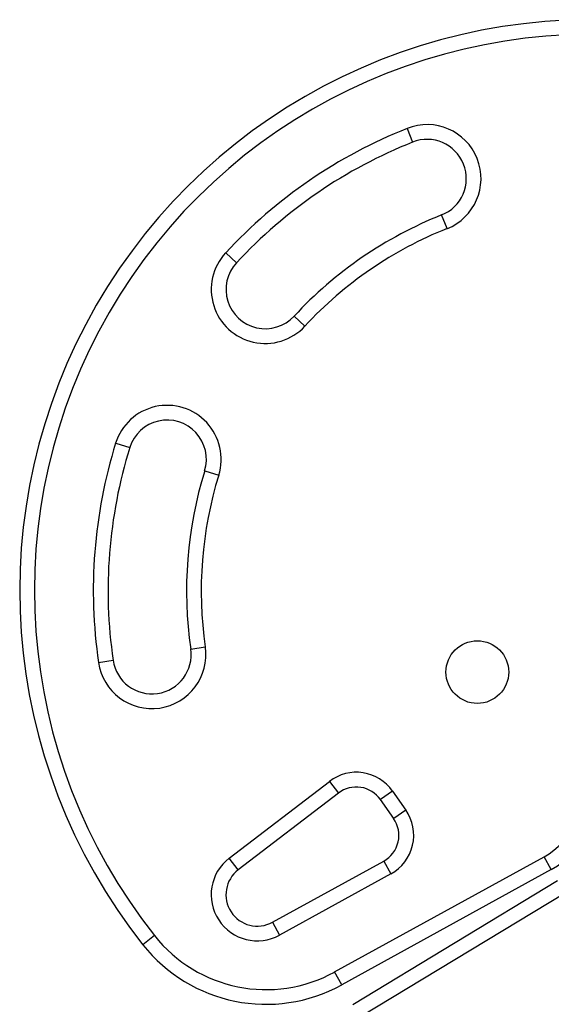
# Model space of a CAD drawing. Extents: x -67 to 548, y -9 to 541.
# Drawn here: x 142 to 149, y 367 to 379 of the extents above; entities that cross this region are included whole.
import ezdxf

# ---------------------------------------------------------------- set-up
doc = ezdxf.new("R2010")
doc.units = 0
doc.header["$LTSCALE"] = 0.125
doc.header["$MEASUREMENT"] = 0
doc.layers.add('CONTOUR', color=7, linetype='CONTINUOUS')

msp = doc.modelspace()

# ---------------------------------------------------------------- linework, layer by layer
at = {"layer": 'CONTOUR'}
for p, q in [((147.37, 378.087), (147.44, 377.913)), ((147.879, 376.81), (147.809, 376.984)), ((145.196, 376.373), (145.059, 376.5)), ((145.93, 375.694), (146.068, 375.567)), ((143.657, 374.072), (143.836, 374.017)), ((144.791, 373.72), (144.97, 373.665)), ((144.613, 371.448), (144.799, 371.475)), ((143.438, 371.277), (143.624, 371.304)), ((145.104, 368.78), (146.38, 369.759)), ((146.38, 369.759), (146.495, 369.61)), ((146.495, 369.61), (145.218, 368.631)), ((147.184, 369.635), (147.03, 369.528)), ((147.184, 369.635), (147.352, 369.394)), ((147.199, 369.287), (147.03, 369.528)), ((147.352, 369.394), (147.199, 369.287)), ((145.218, 368.631), (145.104, 368.78)), ((145.655, 367.963), (147.072, 368.743)), ((146.446, 367.329), (149.117, 368.798)), ((147.072, 368.743), (147.163, 368.579)), ((149.207, 368.634), (149.117, 368.798)), ((147.163, 368.579), (145.745, 367.799)), ((149.207, 368.634), (146.537, 367.165)), ((146.68, 366.916), (149.288, 368.494)), ((149.385, 368.334), (146.777, 366.756)), ((145.655, 367.963), (145.745, 367.799)), ((144.151, 367.793), (144.003, 367.677)), ((146.537, 367.165), (146.446, 367.329))]:
    msp.add_line(p, q, dxfattribs=at)
msp.add_circle((148.265, 371.154), 0.4, dxfattribs=at)
for centre, radius, start, end in [((149.717, 372.192), 7.282, 81.6776, 218.3224), ((149.717, 372.192), 7.095, 81.6776, 218.3224), ((147.624, 377.448), 0.688, 291.7035, 111.7035), ((149.717, 372.192), 6.345, 111.7035, 137.2345), ((149.717, 372.192), 6.157, 111.7035, 137.2345), ((147.624, 377.448), 0.5, 291.7035, 111.7035), ((149.717, 372.192), 5.157, 111.7035, 137.2345), ((149.717, 372.192), 4.97, 111.7035, 137.2345), ((145.563, 376.033), 0.688, 137.2345, 317.2345), ((145.563, 376.033), 0.5, 137.2345, 317.2345), ((144.313, 373.868), 0.688, 342.7655, 162.7655), ((144.313, 373.868), 0.5, 342.7655, 162.7655), ((149.717, 372.192), 6.345, 162.7655, 188.2965), ((149.717, 372.192), 6.157, 162.7655, 188.2965), ((149.717, 372.192), 5.157, 162.7655, 188.2965), ((149.717, 372.192), 4.97, 162.7655, 188.2965), ((144.119, 371.376), 0.688, 188.2965, 8.2965), ((144.119, 371.376), 0.5, 188.2965, 8.2965), ((146.723, 369.313), 0.563, 35, 127.4888), ((148.725, 369.51), 1, 298.8174, 21.0342), ((148.725, 369.51), 0.813, 298.8174, 21.0342), ((146.723, 369.313), 0.375, 35, 127.4888), ((146.891, 369.072), 0.563, 298.8174, 35), ((146.891, 369.072), 0.375, 298.8174, 35), ((145.462, 368.314), 0.588, 127.4888, 298.8174), ((145.462, 368.314), 0.4, 127.4888, 298.8174), ((145.573, 368.917), 1.813, 218.3224, 298.8174), ((145.573, 368.917), 2, 218.3224, 298.8174)]:
    msp.add_arc(centre, radius, start, end, dxfattribs=at)

doc.saveas('drawing.dxf')
